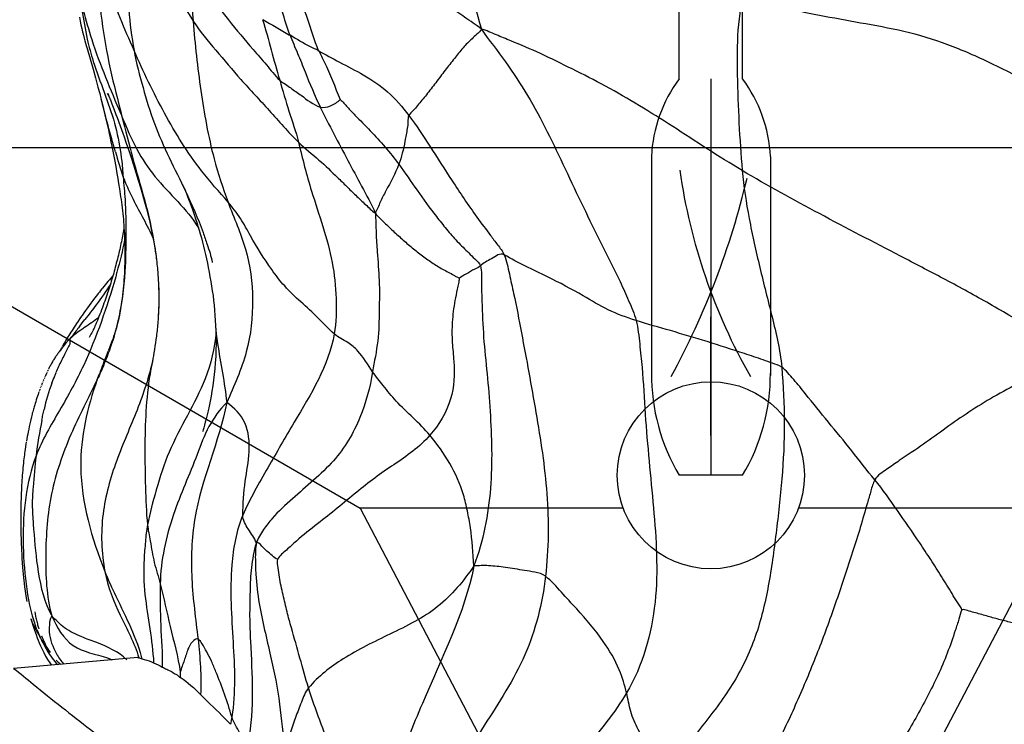
# Model space of a CAD drawing. Units: millimetres. Extents: x 1610 to 7586, y 770 to 4063.
# Drawn here: x 6162 to 6173, y 2769 to 2776 of the extents above; entities that cross this region are included whole.
import ezdxf

# ---------------------------------------------------------------- set-up
doc = ezdxf.new("R2010")
doc.units = ezdxf.units.MM
doc.styles.add('2F обычный', font='Montserrat-Light.ttf', dxfattribs={"width": 0.8})
doc.dimstyles.new('stroitelniy3', dxfattribs={"dimtxt": 80, "dimasz": 30, "dimexe": 5, "dimexo": 10, "dimgap": 20, "dimtad": 1, "dimtoh": 1, "dimdec": 0, "dimrnd": 5, "dimtxsty": '2F обычный', "dimblk": 'ARCHTICK', "dimcen": 0.09, "dimdle": 2, "dimadec": 0, "dimazin": 2, "dimtfac": 1, "dimtdec": 0, "dimtmove": 1, "dimatfit": 3, "dimfxl": 10, "dimtfill": 1, "dimtolj": 1, "dimtzin": 0, "dimarcsym": 1})

# ---------------------------------------------------------------- blocks, each defined once
blk = doc.blocks.new('A$C575A502B')
for p, q in [((0.854, 21.854), (7.25, 18.15)), ((7.25, 18.15), (11, 11)), ((14.75, 18.15), (11, 11))]:
    blk.add_line(p, q)
blk.add_lwpolyline([(1.5, 0), (20.5, 0, 0.414214), (22, 1.5), (22, 20.5, 0.414214), (20.5, 22), (1.5, 22, 0.414214), (0, 20.5), (0, 1.5, 0.414214)], format="xyb", close=True)
for points in [[(10.063, 18.15), (7.25, 18.15)], [(14.75, 18.15), (11.937, 18.15)]]:
    blk.add_lwpolyline(points)
blk.add_circle((11, 18.5), 1)
blk = doc.blocks.new('cvbcvb5454')
for p, q in [((21375.561, -1238.809), (21376.361, -1238.809)), ((21375.561, -1238.809), (21376.361, -1238.809)), ((21375.961, -1243.809), (21375.961, -1238.809)), ((21375.961, -1243.809), (21375.961, -1238.809)), ((21375.961, -1239.309), (21375.961, -1240.809)), ((21375.961, -1239.309), (21375.961, -1240.809)), ((21375.211, -1242.83), (21375.211, -1240.068)), ((21375.211, -1242.83), (21375.211, -1240.068)), ((21376.711, -1242.83), (21376.711, -1240.068)), ((21376.711, -1242.83), (21376.711, -1240.068)), ((21375.561, -1243.809), (21375.561, -1244.709)), ((21376.361, -1243.809), (21376.361, -1244.709)), ((21375.561, -1245.609), (21375.561, -1244.709)), ((21376.361, -1245.609), (21376.361, -1244.709)), ((21375.961, -1245.609), (21375.961, -1250.609)), ((21375.211, -1246.588), (21375.211, -1249.349)), ((21376.711, -1246.588), (21376.711, -1249.349)), ((21375.961, -1248.609), (21375.961, -1250.109)), ((21375.561, -1250.609), (21376.361, -1250.609))]:
    blk.add_line(p, q)
for centre, radius, start, end in [((21377.705, -1240.083), 2.494, 149.2779, 180.3396), ((21377.705, -1240.083), 2.494, 149.2779, 180.3396), ((21374.217, -1240.083), 2.494, 359.6604, 30.7221), ((21374.217, -1240.083), 2.494, 359.6604, 30.7221), ((21369.031, -1243.711), 7.399, 8.1931, 29.6145), ((21369.031, -1243.711), 7.399, 8.1931, 29.6145), ((21385.428, -1244.915), 10.199, 151.5431, 166.6431), ((21385.428, -1244.915), 10.199, 151.5431, 166.6431), ((21376.977, -1242.751), 1.767, 182.5487, 216.7799), ((21376.977, -1242.751), 1.767, 182.5487, 216.7799), ((21374.946, -1242.751), 1.767, 323.2201, 357.4513), ((21374.946, -1242.751), 1.767, 323.2201, 357.4513), ((21376.977, -1246.667), 1.767, 143.2201, 177.4513), ((21374.946, -1246.667), 1.767, 2.5487, 36.7799), ((21369.031, -1245.707), 7.399, 330.3855, 351.8069), ((21385.428, -1244.503), 10.199, 193.3569, 208.4569), ((21377.705, -1249.335), 2.494, 179.6604, 210.7221), ((21374.217, -1249.335), 2.494, 329.2779, 0.3396)]:
    blk.add_arc(centre, radius, start, end)
blk = doc.blocks.new('A$C311C276F')
at = {"extrusion": (0, 0, -1), "xscale": -0.847457627118534, "yscale": 0.8474576271172347, "zscale": -0.847457627118534, "rotation": 180}
blk.add_blockref('cvbcvb5454', (-18135.22, -918.338), dxfattribs=at)
at = {"linetype": 'ByBlock'}
blk.add_blockref('A$C575A502B', (8.998, 113), dxfattribs=at)
blk = doc.blocks.new('A$C0B28079F')
at = {"linetype": 'ByBlock'}
blk.add_blockref('A$C311C276F', (271.202, 61.038), dxfattribs=at)
blk = doc.blocks.new('A$C0B6C7639')
at = {"color": 7, "linetype": 'Continuous'}
for p, q in [((81.45, 311.98), (81.386, 311.758)), ((81.386, 311.758), (81.36, 311.666)), ((81.36, 311.666), (81.333, 311.568)), ((81.333, 311.568), (81.314, 311.497)), ((81.23, 311.499), (81.222, 311.48)), ((81.301, 311.449), (81.294, 311.42)), ((81.314, 311.497), (81.301, 311.449)), ((81.184, 311.387), (81.164, 311.336)), ((81.197, 311.419), (81.184, 311.387)), ((81.281, 311.366), (81.266, 311.304)), ((81.294, 311.42), (81.281, 311.366)), ((81.128, 311.241), (81.096, 311.152)), ((81.251, 311.24), (81.241, 311.197)), ((81.266, 311.304), (81.251, 311.24)), ((81.096, 311.152), (81.054, 311.035)), ((81.221, 311.111), (81.212, 311.067)), ((81.231, 311.154), (81.221, 311.111)), ((81.241, 311.197), (81.231, 311.154)), ((81.203, 311.024), (81.194, 310.98)), ((81.212, 311.067), (81.203, 311.024)), ((81.185, 310.935), (81.171, 310.866)), ((81.194, 310.98), (81.185, 310.935)), ((81.158, 310.793), (81.144, 310.719)), ((81.171, 310.866), (81.158, 310.793)), ((81.144, 310.719), (81.131, 310.642)), ((81.122, 310.59), (81.113, 310.536)), ((81.131, 310.642), (81.122, 310.59)), ((80.406, 310.475), (80.398, 310.454)), ((80.413, 310.491), (80.406, 310.475)), ((80.418, 310.503), (80.416, 310.498)), ((80.423, 310.513), (80.421, 310.508)), ((80.426, 310.52), (80.424, 310.517)), ((80.427, 310.523), (80.428, 310.524)), ((81.113, 310.536), (81.104, 310.48)), ((80.398, 310.454), (80.387, 310.429)), ((80.111, 309.696), (80.111, 309.693)), ((81.179, 309.546), (81.211, 309.508)), ((80.685, 309.434), (80.684, 309.413)), ((80.686, 309.453), (80.685, 309.434)), ((80.687, 309.477), (80.686, 309.453)), ((81.211, 309.508), (81.227, 309.489)), ((81.227, 309.489), (81.242, 309.471)), ((81.242, 309.471), (81.257, 309.453)), ((81.257, 309.453), (81.285, 309.418)), ((80.684, 309.391), (80.683, 309.368)), ((80.683, 309.368), (80.683, 309.344)), ((80.683, 309.344), (80.683, 309.319)), ((80.683, 309.319), (80.683, 309.293)), ((80.684, 309.413), (80.684, 309.391)), ((81.305, 309.393), (81.318, 309.376)), ((81.318, 309.376), (81.331, 309.36)), ((81.331, 309.36), (81.35, 309.335)), ((81.35, 309.335), (81.369, 309.31)), ((80.683, 309.293), (80.683, 309.267)), ((80.683, 309.267), (80.684, 309.24)), ((80.684, 309.24), (80.684, 309.213)), ((80.684, 309.213), (80.685, 309.186)), ((81.369, 309.31), (81.388, 309.285)), ((81.388, 309.285), (81.408, 309.259)), ((81.408, 309.259), (81.427, 309.233)), ((81.427, 309.233), (81.446, 309.207)), ((80.083, 309.126), (80.075, 308.964)), ((80.685, 309.186), (80.687, 309.159)), ((80.687, 309.159), (80.688, 309.132)), ((80.688, 309.132), (80.69, 309.104)), ((81.446, 309.207), (81.465, 309.18)), ((81.465, 309.18), (81.484, 309.154)), ((81.484, 309.154), (81.502, 309.127)), ((81.527, 309.092), (81.545, 309.066)), ((81.545, 309.066), (81.563, 309.039)), ((81.563, 309.039), (81.575, 309.021)), ((81.575, 309.021), (81.587, 309.002)), ((81.587, 309.002), (81.599, 308.984)), ((81.149, 308.952), (81.149, 308.952)), ((81.149, 308.951), (81.149, 308.951)), ((81.599, 308.984), (81.61, 308.966)), ((81.61, 308.966), (81.622, 308.949)), ((81.622, 308.949), (81.633, 308.931)), ((81.633, 308.931), (81.644, 308.913)), ((81.644, 308.913), (81.654, 308.896)), ((81.654, 308.896), (81.665, 308.879)), ((80.714, 308.869), (80.719, 308.832)), ((80.719, 308.832), (80.724, 308.797)), ((80.724, 308.797), (80.73, 308.762)), ((81.176, 308.873), (81.187, 308.842)), ((81.187, 308.842), (81.199, 308.811)), ((81.199, 308.811), (81.21, 308.781)), ((81.642, 308.867), (81.659, 308.85)), ((81.665, 308.879), (81.675, 308.862)), ((81.675, 308.862), (81.685, 308.845)), ((81.685, 308.845), (81.694, 308.829)), ((81.694, 308.829), (81.704, 308.813)), ((81.704, 308.813), (81.713, 308.797)), ((80.73, 308.762), (80.735, 308.728)), ((80.735, 308.728), (80.741, 308.695)), ((81.717, 308.789), (81.721, 308.781)), ((81.723, 308.772), (81.749, 308.737)), ((81.723, 308.772), (81.724, 308.771)), ((81.724, 308.771), (81.735, 308.756)), ((81.726, 308.773), (81.73, 308.765)), ((81.734, 308.758), (81.735, 308.756)), ((80.746, 308.664), (80.752, 308.635)), ((80.747, 308.659), (80.752, 308.633)), ((81.865, 308.546), (81.867, 308.541)), ((81.87, 308.536), (81.873, 308.53)), ((81.875, 308.524), (81.878, 308.518)), ((81.881, 308.512), (81.884, 308.506)), ((81.884, 308.506), (81.895, 308.481)), ((81.895, 308.481), (81.898, 308.475)), ((81.901, 308.469), (81.903, 308.462)), ((81.906, 308.456), (81.909, 308.449)), ((81.912, 308.443), (81.914, 308.436)), ((81.917, 308.429), (81.92, 308.422)), ((81.923, 308.415), (81.926, 308.408)), ((81.929, 308.401), (81.932, 308.393)), ((81.935, 308.386), (81.938, 308.378)), ((81.941, 308.371), (81.944, 308.363)), ((81.947, 308.355), (81.95, 308.347)), ((81.953, 308.339), (81.956, 308.331)), ((81.959, 308.323), (81.962, 308.314)), ((81.974, 308.28), (81.98, 308.262)), ((81.98, 308.262), (81.986, 308.244)), ((81.986, 308.244), (81.993, 308.224)), ((81.993, 308.224), (81.999, 308.204)), ((81.999, 308.204), (82.006, 308.183)), ((82.038, 308.069), (82.045, 308.041)), ((80.212, 307.89), (80.215, 307.883)), ((82.074, 307.91), (82.079, 307.883)), ((82.079, 307.883), (82.084, 307.856)), ((82.084, 307.856), (82.089, 307.831)), ((82.089, 307.831), (82.093, 307.808)), ((82.093, 307.808), (82.098, 307.781)), ((82.099, 307.772), (82.103, 307.75)), ((82.103, 307.75), (82.107, 307.724)), ((82.107, 307.724), (82.112, 307.692)), ((82.153, 306.703), (82.15, 306.618)), ((81.347, 305.628), (81.428, 305.659)), ((81.939, 305.705), (81.939, 305.704)), ((81.856, 305.542), (81.845, 305.524)), ((81.85, 305.532), (81.856, 305.542)), ((81.885, 305.585), (81.899, 305.605)), ((81.899, 305.605), (81.909, 305.619)), ((80.906, 305.468), (82.235, 305.352)), ((81.232, 305.465), (81.232, 305.465)), ((80.453, 305.313), (80.453, 305.259))]:
    blk.add_line(p, q, dxfattribs=at)
for points in [[(81.532, 312.313), (81.524, 312.273), (81.515, 312.233), (81.506, 312.195), (81.497, 312.157), (81.488, 312.122), (81.48, 312.089), (81.472, 312.06), (81.465, 312.035), (81.459, 312.012), (81.45, 311.98)], [(81.205, 311.44), (81.201, 311.431), (81.197, 311.419)], [(81.222, 311.48), (81.21, 311.454), (81.207, 311.446)], [(81.217, 311.47), (81.219, 311.476), (81.227, 311.493), (81.23, 311.499)], [(81.164, 311.336), (81.141, 311.275), (81.128, 311.241)], [(81.054, 311.035), (81.031, 310.966), (81.005, 310.891), (80.98, 310.814), (80.954, 310.735), (80.928, 310.654)], [(80.928, 310.654), (80.903, 310.573), (80.879, 310.495)], [(80.428, 310.525), (80.428, 310.524), (80.427, 310.523)], [(80.879, 310.495), (80.856, 310.418), (80.835, 310.342), (80.815, 310.267), (80.796, 310.194), (80.779, 310.122), (80.763, 310.05), (80.749, 309.979)], [(81.104, 310.48), (81.095, 310.424), (81.091, 310.395), (81.087, 310.366), (81.083, 310.337), (81.079, 310.307), (81.075, 310.277), (81.072, 310.246), (81.068, 310.216), (81.065, 310.185), (81.062, 310.154), (81.06, 310.124), (81.057, 310.093), (81.055, 310.062), (81.053, 310.03), (81.051, 309.998), (81.049, 309.965)], [(80.387, 310.429), (80.376, 310.398), (80.369, 310.38), (80.361, 310.36), (80.353, 310.338), (80.344, 310.314), (80.334, 310.287), (80.324, 310.259), (80.313, 310.228), (80.302, 310.194), (80.29, 310.158), (80.277, 310.12), (80.265, 310.08)], [(80.265, 310.08), (80.253, 310.039), (80.24, 309.997), (80.228, 309.954), (80.217, 309.911), (80.205, 309.867), (80.194, 309.822), (80.184, 309.777), (80.174, 309.731), (80.164, 309.684), (80.154, 309.637)], [(81.055, 310.069), (81.058, 310.054), (81.061, 310.034), (81.064, 310.014), (81.068, 309.995), (81.072, 309.975), (81.075, 309.955), (81.079, 309.935), (81.083, 309.914), (81.088, 309.894), (81.092, 309.873), (81.096, 309.853)], [(80.749, 309.979), (80.736, 309.911), (80.726, 309.846), (80.716, 309.784), (80.708, 309.72)], [(81.049, 309.965), (81.048, 309.932), (81.047, 309.898), (81.046, 309.864), (81.046, 309.829), (81.045, 309.794), (81.046, 309.758), (81.046, 309.721), (81.047, 309.684), (81.048, 309.648), (81.049, 309.612), (81.051, 309.576), (81.053, 309.541), (81.055, 309.508), (81.058, 309.475), (81.06, 309.442), (81.063, 309.409), (81.067, 309.376), (81.071, 309.342), (81.075, 309.308), (81.08, 309.272), (81.086, 309.238), (81.092, 309.204), (81.098, 309.17), (81.104, 309.138), (81.111, 309.106), (81.117, 309.077), (81.124, 309.049), (81.13, 309.023), (81.136, 308.998), (81.142, 308.979), (81.146, 308.964), (81.148, 308.955)], [(81.096, 309.853), (81.101, 309.832), (81.106, 309.811), (81.111, 309.79), (81.115, 309.769)], [(81.115, 309.769), (81.121, 309.748), (81.126, 309.726), (81.131, 309.705), (81.137, 309.684), (81.142, 309.663), (81.148, 309.641), (81.154, 309.62), (81.159, 309.599)], [(80.154, 309.637), (80.145, 309.588), (80.136, 309.54), (80.127, 309.49), (80.118, 309.44)], [(81.159, 309.599), (81.165, 309.577), (81.172, 309.556), (81.178, 309.535), (81.184, 309.513), (81.191, 309.492), (81.197, 309.471), (81.204, 309.45), (81.21, 309.429), (81.217, 309.408), (81.224, 309.387), (81.231, 309.366), (81.238, 309.344), (81.245, 309.323), (81.253, 309.301), (81.261, 309.279), (81.269, 309.256), (81.277, 309.233), (81.286, 309.21), (81.295, 309.186), (81.304, 309.162), (81.313, 309.138), (81.323, 309.113), (81.331, 309.092), (81.339, 309.073), (81.345, 309.057), (81.351, 309.043), (81.355, 309.033), (81.359, 309.025), (81.362, 309.018), (81.365, 309.012), (81.367, 309.007), (81.369, 309.002), (81.372, 308.996), (81.375, 308.989), (81.38, 308.98), (81.386, 308.969), (81.393, 308.955), (81.4, 308.941), (81.408, 308.926), (81.417, 308.911), (81.424, 308.898), (81.428, 308.891)], [(80.118, 309.44), (80.111, 309.39), (80.103, 309.339), (80.097, 309.287), (80.091, 309.235)], [(81.285, 309.418), (81.292, 309.41), (81.305, 309.393)], [(80.091, 309.235), (80.087, 309.181), (80.083, 309.126)], [(81.502, 309.127), (81.508, 309.118), (81.527, 309.092)], [(80.69, 309.104), (80.691, 309.082), (80.693, 309.062), (80.694, 309.041), (80.696, 309.021), (80.698, 309.001), (80.7, 308.981), (80.702, 308.962), (80.704, 308.943), (80.707, 308.924), (80.709, 308.905), (80.711, 308.887), (80.714, 308.869)], [(80.075, 308.964), (80.072, 308.894), (80.071, 308.825)], [(81.149, 308.95), (81.151, 308.947), (81.152, 308.941), (81.155, 308.934), (81.158, 308.924), (81.162, 308.913), (81.166, 308.901), (81.171, 308.887), (81.176, 308.873)], [(80.071, 308.825), (80.072, 308.756), (80.075, 308.688), (80.079, 308.621), (80.084, 308.557), (80.091, 308.495), (80.098, 308.434), (80.107, 308.375), (80.116, 308.317), (80.125, 308.262), (80.135, 308.208), (80.146, 308.156), (80.156, 308.108), (80.167, 308.064), (80.177, 308.022), (80.186, 307.985), (80.195, 307.953), (80.202, 307.925), (80.208, 307.904), (80.212, 307.89)], [(80.741, 308.695), (80.746, 308.664), (80.747, 308.659)], [(81.21, 308.781), (81.22, 308.754), (81.223, 308.746)], [(81.735, 308.756), (81.739, 308.752), (81.744, 308.744)], [(81.749, 308.737), (81.755, 308.73), (81.76, 308.722), (81.766, 308.714), (81.771, 308.706), (81.777, 308.698), (81.782, 308.69), (81.788, 308.682), (81.793, 308.673), (81.799, 308.665), (81.804, 308.656), (81.81, 308.648), (81.815, 308.639), (81.82, 308.63), (81.825, 308.621), (81.83, 308.612), (81.835, 308.603), (81.84, 308.594), (81.845, 308.585)], [(81.845, 308.585), (81.85, 308.576), (81.854, 308.568), (81.858, 308.56), (81.862, 308.552)], [(81.965, 308.306), (81.968, 308.297), (81.974, 308.28)], [(82.006, 308.183), (82.009, 308.172), (82.013, 308.16), (82.016, 308.148), (82.02, 308.136), (82.024, 308.123), (82.027, 308.11), (82.031, 308.096), (82.035, 308.083), (82.038, 308.069)], [(82.045, 308.041), (82.049, 308.026), (82.052, 308.012), (82.056, 307.997), (82.059, 307.983), (82.062, 307.968)], [(82.062, 307.968), (82.065, 307.953), (82.068, 307.939), (82.074, 307.91)], [(82.112, 307.692), (82.114, 307.674), (82.117, 307.655), (82.12, 307.635), (82.122, 307.614), (82.125, 307.592), (82.128, 307.57), (82.13, 307.546), (82.133, 307.522), (82.135, 307.497), (82.138, 307.471), (82.14, 307.445), (82.142, 307.419), (82.144, 307.393), (82.146, 307.366), (82.148, 307.339), (82.149, 307.312), (82.151, 307.285), (82.152, 307.257), (82.153, 307.227), (82.154, 307.197), (82.155, 307.166), (82.156, 307.133), (82.157, 307.098), (82.157, 307.062), (82.158, 307.024), (82.158, 306.985), (82.158, 306.944), (82.157, 306.902), (82.156, 306.86), (82.156, 306.819), (82.153, 306.703)], [(82.15, 306.618), (82.148, 306.574), (82.146, 306.527), (82.143, 306.48), (82.14, 306.435), (82.137, 306.396), (82.134, 306.36), (82.13, 306.326), (82.126, 306.294), (82.123, 306.263), (82.118, 306.225), (82.111, 306.179), (82.103, 306.127), (82.092, 306.069)], [(82.009, 305.957), (82.005, 305.935), (82, 305.909)], [(82.048, 305.88), (82.028, 305.816), (82.011, 305.761), (81.995, 305.714), (81.982, 305.68), (81.972, 305.655), (81.961, 305.627), (81.947, 305.594), (81.931, 305.558), (81.913, 305.522)], [(82, 305.909), (81.997, 305.895), (81.994, 305.881), (81.991, 305.867), (81.987, 305.854), (81.984, 305.842), (81.981, 305.829), (81.978, 305.818), (81.975, 305.807), (81.972, 305.797), (81.969, 305.788), (81.967, 305.78), (81.966, 305.776)], [(81.911, 305.639), (81.906, 305.628), (81.898, 305.612), (81.888, 305.591), (81.875, 305.567), (81.859, 305.54)], [(81.936, 305.696), (81.927, 305.676), (81.924, 305.668), (81.92, 305.659), (81.911, 305.639)], [(81.938, 305.7), (81.935, 305.694), (81.931, 305.685)], [(81.232, 305.465), (81.207, 305.456), (81.184, 305.446), (81.181, 305.444)], [(81.779, 305.441), (81.769, 305.431), (81.758, 305.421), (81.745, 305.409), (81.731, 305.396), (81.731, 305.396)], [(81.913, 305.522), (81.893, 305.484), (81.871, 305.447), (81.849, 305.414), (81.829, 305.387)]]:
    blk.add_lwpolyline(points, dxfattribs=at)
for centre, radius, start, end in [((64.084, 315.788), 17.756, 343.9367, 345.8216), ((84.123, 310.429), 3.063, 171.9769, 173.117), ((85.47, 309.097), 4.804, 164.6883, 170.7324), ((84.62, 309.238), 3.942, 170.7686, 172.9828), ((84.154, 309.297), 3.472, 173.0029, 174.5027), ((83.991, 309.313), 3.308, 174.5084, 177.1562), ((87.427, 311.304), 6.526, 195.2409, 195.678), ((83.925, 309.316), 3.242, 177.223, 181.5095), ((83.938, 309.317), 3.255, 181.5122, 183.5098), ((50.683, 285.012), 39.082, 37.8791, 38.017), ((81.841, 309.1), 1.776, 184.9357, 201.5014), ((73.21, 305.472), 8.656, 21.921, 22.2053), ((84.487, 309.922), 3.478, 203.7252, 205.2009), ((73.868, 305.715), 7.954, 20.0475, 20.576), ((79.031, 307.392), 2.971, 21.4785, 22.2128), ((77.021, 306.603), 5.13, 20.5324, 21.4509), ((78.592, 307.405), 3.394, 11.2174, 12.1696), ((76.191, 306.927), 5.843, 10.6591, 11.2321), ((81.669, 305.993), 0.396, 341.4685, 343.9664), ((79.993, 306.551), 2.142, 338.5617, 339.628), ((80.926, 306.249), 1.168, 331.5871, 332.4777), ((82.393, 305.066), 1.578, 164.8316, 165.6954), ((84.219, 305.539), 4.373, 189.2759, 190.3125)]:
    blk.add_arc(centre, radius, start, end, dxfattribs=at)
for points, knots in [([(76.136, 317.796), (75.38, 316.775), (73.708, 314.799), (70.796, 312.122), (68.026, 310.154), (65.614, 308.726), (64.352, 308.04), (63.725, 307.68)], [0, 0, 0, 0, 0.235935, 0.479426, 0.733111, 0.86558, 1, 1, 1, 1]), ([(77.371, 314.424), (77.368, 314.047), (77.389, 313.303), (77.35, 312.539), (77.235, 312.187)], [0, 0, 0, 0, 0.504766, 1, 1, 1, 1]), ([(80.735, 313.724), (80.727, 313.595), (80.749, 313.333), (80.641, 312.824), (80.449, 312.486), (80.315, 312.273)], [0, 0, 0, 0, 0.252524, 0.509346, 1, 1, 1, 1]), ([(80.834, 313.641), (80.916, 313.377), (81.049, 312.819), (80.999, 312.245), (80.947, 311.959)], [0, 0, 0, 0, 0.487459, 1, 1, 1, 1]), ([(77.235, 312.187), (77.292, 312.233), (77.411, 312.309), (77.631, 312.467), (77.969, 312.715), (78.358, 312.942), (78.721, 313.13), (79.035, 313.298), (79.272, 313.402), (79.42, 313.481)], [0, 0, 0, 0, 0.085849, 0.166108, 0.319768, 0.580101, 0.695903, 0.802235, 1, 1, 1, 1]), ([(79.395, 313.372), (79.36, 313.191), (79.28, 312.829), (79.116, 312.365), (79.022, 312.071), (78.978, 311.957)], [0, 0, 0, 0, 0.374038, 0.750762, 1, 1, 1, 1]), ([(80.947, 311.959), (80.997, 312.075), (81.103, 312.301), (81.245, 312.756), (81.296, 313.106), (81.297, 313.333)], [0, 0, 0, 0, 0.266115, 0.523249, 1, 1, 1, 1]), ([(81.297, 313.333), (81.338, 312.985), (81.335, 312.275), (81.165, 311.592), (81.077, 311.253)], [0, 0, 0, 0, 0.500222, 1, 1, 1, 1]), ([(79.283, 312.124), (79.313, 312.208), (79.376, 312.423), (79.461, 312.695), (79.562, 312.927), (79.605, 313.039), (79.633, 313.09)], [0, 0, 0, 0, 0.259727, 0.651879, 0.829194, 1, 1, 1, 1]), ([(80.358, 312.891), (80.239, 312.676), (80.008, 312.367), (79.719, 312.016), (79.532, 311.805), (79.441, 311.693), (79.391, 311.641)], [0, 0, 0, 0, 0.466235, 0.726079, 0.863021, 1, 1, 1, 1]), ([(74.408, 312.644), (74.35, 312.587), (74.205, 312.516), (73.931, 312.393), (73.563, 312.325), (73.119, 312.244), (72.654, 312.161), (72.186, 312.008), (71.562, 311.724), (71.098, 311.466), (70.756, 311.373)], [0, 0, 0, 0, 0.062719, 0.120615, 0.232664, 0.348405, 0.470608, 0.59566, 0.726861, 1, 1, 1, 1]), ([(74.408, 312.644), (74.505, 312.342), (74.507, 311.667), (74.476, 311.015), (74.447, 310.675)], [0, 0, 0, 0, 0.481762, 1, 1, 1, 1]), ([(81.518, 312.49), (81.509, 312.457), (81.474, 312.318), (81.432, 312.182), (81.4, 312.077)], [0, 0, 0, 0, 0.235865, 1, 1, 1, 1]), ([(81.518, 312.49), (81.515, 312.458), (81.491, 312.32), (81.469, 312.183), (81.447, 312.079)], [0, 0, 0, 0, 0.230524, 1, 1, 1, 1]), ([(80.315, 312.273), (80.245, 312.161), (80.068, 311.958), (79.802, 311.636), (79.497, 311.318), (79.301, 311.086), (79.191, 310.979)], [0, 0, 0, 0, 0.229988, 0.468941, 0.731166, 1, 1, 1, 1]), ([(80.315, 312.273), (80.297, 312.025), (80.242, 311.531), (80.127, 310.88), (79.999, 310.489), (79.943, 310.337)], [0, 0, 0, 0, 0.377295, 0.753569, 1, 1, 1, 1]), ([(74.447, 310.675), (74.699, 310.825), (75.176, 311.143), (75.777, 311.514), (76.257, 311.758), (76.592, 311.923), (76.865, 312.04), (77.076, 312.124), (77.18, 312.172), (77.235, 312.187)], [0, 0, 0, 0, 0.27668, 0.54034, 0.666359, 0.784747, 0.893195, 0.946096, 1, 1, 1, 1]), ([(77.235, 312.187), (77.152, 312.068), (76.974, 311.841), (76.653, 311.354), (76.337, 310.689), (76.022, 310.02), (75.78, 309.557), (75.661, 309.283), (75.6, 309.145), (75.581, 309.072)], [0, 0, 0, 0, 0.123335, 0.244622, 0.493575, 0.746176, 0.872761, 0.936142, 1, 1, 1, 1]), ([(77.235, 312.187), (77.245, 312.164), (77.285, 312.133), (77.351, 312.069), (77.436, 311.987), (77.527, 311.87), (77.624, 311.745), (77.722, 311.615), (77.819, 311.488), (77.901, 311.389), (77.963, 311.315), (77.998, 311.283), (78.01, 311.263)], [0, 0, 0, 0, 0.062105, 0.11872, 0.231703, 0.353209, 0.486853, 0.625462, 0.758821, 0.884045, 0.942976, 1, 1, 1, 1]), ([(79.278, 312.126), (79.258, 312.057), (79.196, 311.929), (79.098, 311.668), (79.016, 311.477), (78.956, 311.354)], [0, 0, 0, 0, 0.25613, 0.509139, 1, 1, 1, 1]), ([(78.978, 311.957), (79.006, 311.971), (79.112, 312.019), (79.211, 312.08), (79.283, 312.124)], [0, 0, 0, 0, 0.270399, 1, 1, 1, 1]), ([(81.4, 312.077), (81.358, 311.94), (81.253, 311.675), (81.147, 311.411), (81.089, 311.282)], [0, 0, 0, 0, 0.504595, 1, 1, 1, 1]), ([(81.447, 312.079), (81.43, 311.999), (81.346, 311.695), (81.219, 311.406), (81.156, 311.182)], [0, 0, 0, 0, 0.259504, 1, 1, 1, 1]), ([(78.978, 311.957), (78.902, 311.917), (78.744, 311.826), (78.486, 311.699), (78.221, 311.522), (78.079, 311.353), (78.01, 311.263)], [0, 0, 0, 0, 0.214172, 0.45405, 0.7177, 1, 1, 1, 1]), ([(78.973, 311.958), (78.954, 311.917), (78.868, 311.747), (78.798, 311.57), (78.746, 311.434)], [0, 0, 0, 0, 0.23757, 1, 1, 1, 1]), ([(80.225, 310.671), (80.376, 310.864), (80.635, 311.287), (80.849, 311.731), (80.947, 311.959)], [0, 0, 0, 0, 0.497412, 1, 1, 1, 1]), ([(80.947, 311.959), (80.923, 311.825), (80.855, 311.563), (80.7, 311.049), (80.512, 310.694), (80.397, 310.454)], [0, 0, 0, 0, 0.254267, 0.503934, 1, 1, 1, 1]), ([(79.391, 311.641), (79.373, 311.623), (79.33, 311.6), (79.256, 311.544), (79.133, 311.462), (79.033, 311.379), (78.957, 311.353)], [0, 0, 0, 0, 0.142344, 0.275635, 0.537844, 1, 1, 1, 1]), ([(79.391, 311.641), (79.358, 311.53), (79.296, 311.308), (79.217, 311.091), (79.191, 310.979)], [0, 0, 0, 0, 0.49963, 1, 1, 1, 1]), ([(78.744, 311.435), (78.716, 311.409), (78.667, 311.349), (78.559, 311.239), (78.365, 311.047), (78.211, 310.868), (78.118, 310.742)], [0, 0, 0, 0, 0.121849, 0.246874, 0.49599, 1, 1, 1, 1]), ([(78.957, 311.353), (78.922, 311.342), (78.84, 311.366), (78.772, 311.404), (78.744, 311.435)], [0, 0, 0, 0, 0.465955, 1, 1, 1, 1]), ([(78.957, 311.353), (78.864, 311.161), (78.713, 310.881), (78.515, 310.505), (78.412, 310.321), (78.37, 310.222)], [0, 0, 0, 0, 0.503266, 0.748167, 1, 1, 1, 1]), ([(78.01, 311.263), (77.93, 311.158), (77.778, 310.924), (77.587, 310.623), (77.419, 310.371), (77.284, 310.174), (77.16, 310.013), (77.064, 309.88), (77.008, 309.814), (76.992, 309.775)], [0, 0, 0, 0, 0.22023, 0.463039, 0.592197, 0.724745, 0.860031, 0.928966, 1, 1, 1, 1]), ([(78.01, 311.263), (78.022, 311.243), (78.017, 311.193), (78.031, 311.103), (78.05, 310.991), (78.079, 310.863), (78.102, 310.78), (78.118, 310.742)], [0, 0, 0, 0, 0.130421, 0.261326, 0.51815, 0.765804, 1, 1, 1, 1]), ([(81.077, 311.253), (81.028, 311.134), (80.933, 310.908), (80.664, 310.501), (80.383, 310.267), (80.259, 310.061)], [0, 0, 0, 0, 0.26472, 0.50481, 1, 1, 1, 1]), ([(81.089, 311.282), (81.087, 311.278), (81.083, 311.268), (81.079, 311.258), (81.077, 311.253)], [0, 0, 0, 0, 0.478269, 1, 1, 1, 1]), ([(79.191, 310.979), (79.12, 310.911), (78.973, 310.795), (78.805, 310.633), (78.676, 310.506), (78.576, 310.409), (78.492, 310.327), (78.423, 310.266), (78.39, 310.231), (78.37, 310.222)], [0, 0, 0, 0, 0.261452, 0.504208, 0.625391, 0.748903, 0.877363, 0.94027, 1, 1, 1, 1]), ([(79.191, 310.979), (79.148, 310.803), (79.037, 310.372), (78.833, 309.83), (78.779, 309.311), (78.787, 309.053), (78.808, 308.928)], [0, 0, 0, 0, 0.257682, 0.635009, 0.819265, 1, 1, 1, 1]), ([(78.118, 310.742), (78.05, 310.65), (77.922, 310.461), (77.753, 310.228), (77.608, 310.047), (77.495, 309.915), (77.388, 309.813), (77.306, 309.73), (77.254, 309.687), (77.246, 309.657)], [0, 0, 0, 0, 0.243711, 0.492629, 0.617684, 0.742418, 0.867036, 0.931751, 1, 1, 1, 1]), ([(78.118, 310.742), (78.156, 310.643), (78.227, 310.51), (78.319, 310.341), (78.347, 310.257), (78.37, 310.222)], [0, 0, 0, 0, 0.547738, 0.782734, 1, 1, 1, 1]), ([(70.837, 308.701), (70.921, 308.76), (71.101, 308.847), (71.435, 309.032), (71.826, 309.267), (72.293, 309.52), (72.892, 309.831), (73.613, 310.206), (74.176, 310.514), (74.447, 310.675)], [0, 0, 0, 0, 0.074985, 0.145097, 0.278516, 0.407416, 0.532399, 0.770293, 1, 1, 1, 1]), ([(74.447, 310.675), (74.432, 310.503), (74.377, 310.156), (74.261, 309.636), (74.127, 309.111), (74.041, 308.756), (74.025, 308.573)], [0, 0, 0, 0, 0.241682, 0.49095, 0.744334, 1, 1, 1, 1]), ([(81.064, 310.604), (81.056, 310.583), (81.022, 310.504), (80.986, 310.426), (80.958, 310.369)], [0, 0, 0, 0, 0.261972, 1, 1, 1, 1]), ([(81.064, 310.604), (81.057, 310.525), (81.036, 310.32), (81.035, 309.984), (81.037, 309.727), (81.046, 309.596)], [0, 0, 0, 0, 0.236509, 0.610829, 1, 1, 1, 1]), ([(78.808, 308.928), (78.867, 308.983), (78.98, 309.103), (79.163, 309.267), (79.338, 309.432), (79.519, 309.669), (79.671, 309.914), (79.806, 310.167), (79.895, 310.281), (79.943, 310.337)], [0, 0, 0, 0, 0.132566, 0.271489, 0.404858, 0.527949, 0.762376, 0.879045, 1, 1, 1, 1]), ([(79.943, 310.337), (79.881, 310.169), (79.729, 309.84), (79.659, 309.29), (79.72, 308.722), (79.88, 308.372), (79.957, 308.194)], [0, 0, 0, 0, 0.24083, 0.486, 0.7381, 1, 1, 1, 1]), ([(78.37, 310.222), (78.34, 310.178), (78.262, 310.109), (78.153, 310.005), (78.045, 309.908), (77.935, 309.816), (77.824, 309.731), (77.709, 309.654), (77.61, 309.599), (77.538, 309.562), (77.501, 309.539), (77.478, 309.53), (77.473, 309.521)], [0, 0, 0, 0, 0.140171, 0.268704, 0.396382, 0.521273, 0.643533, 0.763724, 0.881229, 0.941722, 0.973321, 1, 1, 1, 1]), ([(78.37, 310.222), (78.363, 310.151), (78.362, 310.012), (78.347, 309.771), (78.322, 309.495), (78.327, 309.178), (78.332, 308.85), (78.38, 308.634), (78.397, 308.524)], [0, 0, 0, 0, 0.125975, 0.244459, 0.425114, 0.612574, 0.804045, 1, 1, 1, 1]), ([(75.581, 309.072), (75.682, 309.104), (75.88, 309.174), (76.181, 309.36), (76.551, 309.557), (76.844, 309.684), (76.992, 309.775)], [0, 0, 0, 0, 0.201461, 0.396491, 0.670093, 1, 1, 1, 1]), ([(76.992, 309.775), (76.965, 309.709), (76.937, 309.568), (76.873, 309.291), (76.779, 308.797), (76.648, 308.086), (76.511, 307.221), (76.516, 306.63), (76.55, 306.338)], [0, 0, 0, 0, 0.061163, 0.122745, 0.245724, 0.494411, 0.746442, 1, 1, 1, 1]), ([(76.992, 309.775), (77.032, 309.799), (77.131, 309.72), (77.212, 309.69), (77.246, 309.657)], [0, 0, 0, 0, 0.500399, 1, 1, 1, 1]), ([(77.246, 309.657), (77.229, 309.596), (77.236, 309.467), (77.226, 309.213), (77.216, 308.89), (77.171, 308.499), (77.129, 307.962), (77.107, 307.27), (77.216, 306.715), (77.314, 306.449)], [0, 0, 0, 0, 0.058271, 0.117459, 0.236799, 0.358484, 0.482888, 0.736948, 1, 1, 1, 1]), ([(77.246, 309.657), (77.262, 309.64), (77.317, 309.618), (77.39, 309.569), (77.45, 309.541), (77.473, 309.521)], [0, 0, 0, 0, 0.264075, 0.648225, 1, 1, 1, 1]), ([(81.046, 309.596), (81.059, 309.418), (81.1, 309.048), (81.227, 308.697), (81.304, 308.523)], [0, 0, 0, 0, 0.484707, 1, 1, 1, 1]), ([(77.473, 309.521), (77.471, 309.503), (77.483, 309.465), (77.498, 309.387), (77.518, 309.287), (77.536, 309.17), (77.551, 309.021), (77.55, 308.842), (77.519, 308.57), (77.532, 308.21), (77.688, 307.958), (77.785, 307.845)], [0, 0, 0, 0, 0.030589, 0.066544, 0.136911, 0.205045, 0.270741, 0.395054, 0.512249, 0.743711, 1, 1, 1, 1]), ([(74.025, 308.573), (74.056, 308.592), (74.124, 308.615), (74.256, 308.663), (74.488, 308.74), (74.818, 308.846), (75.205, 308.962), (75.46, 309.033), (75.581, 309.072)], [0, 0, 0, 0, 0.065928, 0.130104, 0.258087, 0.515067, 0.765844, 1, 1, 1, 1]), ([(75.581, 309.072), (75.561, 308.99), (75.543, 308.821), (75.507, 308.488), (75.48, 307.902), (75.388, 307.07), (75.321, 306.059), (75.51, 305.382), (75.683, 305.09)], [0, 0, 0, 0, 0.062847, 0.125221, 0.249487, 0.497971, 0.747777, 1, 1, 1, 1]), ([(80.078, 309.023), (80.074, 308.958), (80.037, 308.68), (79.979, 308.407), (79.957, 308.194)], [0, 0, 0, 0, 0.234632, 1, 1, 1, 1]), ([(81.531, 309.008), (81.557, 308.974), (81.593, 308.926), (81.631, 308.88), (81.642, 308.867)], [0, 0, 0, 0, 0.721071, 1, 1, 1, 1]), ([(78.397, 308.524), (78.448, 308.599), (78.518, 308.72), (78.667, 308.85), (78.766, 308.889), (78.808, 308.928)], [0, 0, 0, 0, 0.465519, 0.706937, 1, 1, 1, 1]), ([(78.808, 308.928), (78.867, 308.588), (79.162, 308.12), (79.518, 307.495), (79.71, 307.166), (79.785, 306.99)], [0, 0, 0, 0, 0.47741, 0.735293, 1, 1, 1, 1]), ([(81.477, 308.996), (81.49, 308.987), (81.548, 308.948), (81.604, 308.906), (81.642, 308.867)], [0, 0, 0, 0, 0.230115, 1, 1, 1, 1]), ([(81.642, 308.867), (81.637, 308.871), (81.626, 308.827), (81.655, 308.788), (81.676, 308.735), (81.691, 308.707)], [0, 0, 0, 0, 0.103299, 0.444441, 1, 1, 1, 1]), ([(81.642, 308.867), (81.651, 308.859), (81.679, 308.829), (81.704, 308.797), (81.722, 308.774)], [0, 0, 0, 0, 0.295812, 1, 1, 1, 1]), ([(70.837, 308.701), (70.887, 308.665), (71.002, 308.622), (71.215, 308.526), (71.473, 308.416), (71.758, 308.259), (72.022, 308.097), (72.269, 307.924), (72.512, 307.744), (72.729, 307.603), (72.901, 307.479), (73.001, 307.418), (73.029, 307.368)], [0, 0, 0, 0, 0.071988, 0.140435, 0.273269, 0.398786, 0.518669, 0.633902, 0.749573, 0.870719, 0.933743, 1, 1, 1, 1]), ([(80.747, 308.659), (80.785, 308.473), (80.909, 308.107), (81.147, 307.578), (81.311, 307), (81.298, 306.59), (81.259, 306.388)], [0, 0, 0, 0, 0.241791, 0.488534, 0.739161, 1, 1, 1, 1]), ([(81.486, 308.595), (81.562, 308.429), (81.742, 308.111), (81.93, 307.796), (81.995, 307.625)], [0, 0, 0, 0, 0.500458, 1, 1, 1, 1]), ([(73.029, 307.368), (73.114, 307.47), (73.273, 307.681), (73.526, 307.984), (73.731, 308.238), (73.873, 308.416), (73.959, 308.509), (74, 308.558), (74.025, 308.573)], [0, 0, 0, 0, 0.254664, 0.506593, 0.7555, 0.881222, 0.942719, 1, 1, 1, 1]), ([(74.025, 308.573), (74.009, 308.375), (73.987, 307.977), (74.016, 307.384), (74.083, 306.804), (74.158, 306.238), (74.289, 305.685), (74.538, 305.167), (74.891, 304.715), (75.13, 304.414), (75.237, 304.256)], [0, 0, 0, 0, 0.128986, 0.258219, 0.384489, 0.507314, 0.628563, 0.751148, 0.876033, 1, 1, 1, 1]), ([(77.785, 307.845), (77.894, 307.977), (78.087, 308.13), (78.278, 308.369), (78.362, 308.473), (78.397, 308.524)], [0, 0, 0, 0, 0.561228, 0.795587, 1, 1, 1, 1]), ([(78.397, 308.524), (78.424, 308.358), (78.515, 308.017), (78.747, 307.621), (79.03, 307.364), (79.254, 307.166), (79.444, 306.998), (79.566, 306.835), (79.624, 306.746), (79.64, 306.694)], [0, 0, 0, 0, 0.223845, 0.463925, 0.594949, 0.729349, 0.86163, 0.92829, 1, 1, 1, 1]), ([(80.777, 308.502), (80.821, 308.238), (80.836, 307.832), (80.827, 307.294), (80.818, 307.022), (80.804, 306.888)], [0, 0, 0, 0, 0.496659, 0.749339, 1, 1, 1, 1]), ([(80.189, 308.449), (80.295, 308.179), (80.539, 307.813), (80.709, 307.276), (80.779, 307.014), (80.804, 306.888)], [0, 0, 0, 0, 0.517629, 0.770277, 1, 1, 1, 1]), ([(81.341, 308.442), (81.449, 308.143), (81.606, 307.438), (81.401, 306.743), (81.259, 306.388)], [0, 0, 0, 0, 0.45384, 1, 1, 1, 1]), ([(81.341, 308.442), (81.434, 308.244), (81.64, 307.857), (81.857, 307.226), (81.905, 306.567), (81.884, 306.123), (81.827, 305.914)], [0, 0, 0, 0, 0.248714, 0.500902, 0.752322, 1, 1, 1, 1]), ([(79.785, 306.99), (79.784, 307.112), (79.768, 307.34), (79.703, 307.664), (79.729, 307.984), (79.876, 308.141), (79.957, 308.194)], [0, 0, 0, 0, 0.284715, 0.532081, 0.774026, 1, 1, 1, 1]), ([(79.957, 308.194), (80.039, 307.774), (80.321, 307.177), (80.347, 306.307), (80.29, 305.88), (80.264, 305.665)], [0, 0, 0, 0, 0.498032, 0.748722, 1, 1, 1, 1]), ([(79.957, 308.194), (80.033, 308.119), (80.161, 307.943), (80.235, 307.741), (80.273, 307.64)], [0, 0, 0, 0, 0.497532, 1, 1, 1, 1]), ([(77.314, 306.449), (77.329, 306.585), (77.333, 306.783), (77.384, 307.034), (77.462, 307.389), (77.63, 307.657), (77.785, 307.845)], [0, 0, 0, 0, 0.272578, 0.394558, 0.511986, 1, 1, 1, 1]), ([(77.785, 307.845), (77.893, 307.719), (78.102, 307.576), (78.376, 307.392), (78.643, 307.174), (78.919, 306.947), (79.179, 306.75), (79.315, 306.619), (79.389, 306.559), (79.411, 306.521)], [0, 0, 0, 0, 0.236815, 0.355748, 0.472823, 0.728427, 0.867651, 0.936422, 1, 1, 1, 1]), ([(80.273, 307.64), (80.354, 307.425), (80.557, 306.988), (80.663, 306.507), (80.667, 306.256)], [0, 0, 0, 0, 0.478778, 1, 1, 1, 1]), ([(81.995, 307.625), (82.007, 307.514), (82.025, 307.34), (82.04, 307.096), (82.02, 306.814), (81.989, 306.432), (81.924, 306.118), (81.856, 305.969)], [0, 0, 0, 0, 0.200304, 0.312961, 0.435937, 0.706627, 1, 1, 1, 1]), ([(81.995, 307.625), (82.103, 307.339), (82.153, 306.867), (82.11, 306.257), (82.054, 305.95), (82, 305.806)], [0, 0, 0, 0, 0.498489, 0.74884, 1, 1, 1, 1]), ([(72.099, 305.979), (72.108, 306.01), (72.154, 306.064), (72.221, 306.184), (72.315, 306.336), (72.431, 306.515), (72.587, 306.753), (72.786, 307.037), (72.943, 307.264), (73.029, 307.368)], [0, 0, 0, 0, 0.058163, 0.121572, 0.248636, 0.377318, 0.505539, 0.757624, 1, 1, 1, 1]), ([(73.029, 307.368), (73.05, 307.332), (73.072, 307.247), (73.122, 307.078), (73.184, 306.859), (73.266, 306.597), (73.381, 306.248), (73.529, 305.816), (73.727, 305.304), (73.947, 304.801), (74.269, 304.144), (74.494, 303.637), (74.595, 303.284)], [0, 0, 0, 0, 0.028393, 0.059231, 0.121542, 0.184369, 0.247319, 0.372656, 0.497691, 0.622825, 0.7485, 1, 1, 1, 1]), ([(79.64, 306.694), (79.662, 306.747), (79.723, 306.836), (79.785, 306.937), (79.785, 306.99)], [0, 0, 0, 0, 0.522675, 1, 1, 1, 1]), ([(79.785, 306.99), (79.856, 306.823), (79.936, 306.363), (79.888, 305.644), (79.86, 305.097), (79.903, 304.834)], [0, 0, 0, 0, 0.250913, 0.631638, 1, 1, 1, 1]), ([(80.804, 306.888), (80.798, 306.83), (80.769, 306.696), (80.738, 306.482), (80.686, 306.333), (80.667, 306.256)], [0, 0, 0, 0, 0.270615, 0.631726, 1, 1, 1, 1]), ([(80.804, 306.888), (80.816, 306.828), (80.826, 306.705), (80.849, 306.458), (80.84, 306.144), (80.775, 305.779), (80.746, 305.535), (80.738, 305.414)], [0, 0, 0, 0, 0.122755, 0.249411, 0.503669, 0.754074, 1, 1, 1, 1]), ([(79.64, 306.694), (79.651, 306.637), (79.652, 306.524), (79.647, 306.308), (79.603, 305.958), (79.487, 305.501), (79.383, 304.985), (79.359, 304.651), (79.333, 304.494)], [0, 0, 0, 0, 0.077881, 0.150546, 0.291849, 0.550689, 0.785196, 1, 1, 1, 1]), ([(79.411, 306.521), (79.435, 306.522), (79.473, 306.56), (79.53, 306.609), (79.575, 306.649), (79.624, 306.709), (79.64, 306.694)], [0, 0, 0, 0, 0.250697, 0.503452, 0.769052, 1, 1, 1, 1]), ([(79.64, 306.694), (79.657, 306.651), (79.673, 306.563), (79.703, 306.391), (79.707, 306.173), (79.715, 305.909), (79.693, 305.377), (79.662, 304.925), (79.724, 304.575)], [0, 0, 0, 0, 0.064646, 0.125341, 0.246973, 0.37143, 0.497339, 1, 1, 1, 1]), ([(79.082, 305.144), (79.115, 305.249), (79.174, 305.464), (79.252, 305.736), (79.314, 305.961), (79.355, 306.142), (79.393, 306.298), (79.404, 306.425), (79.418, 306.49), (79.411, 306.521)], [0, 0, 0, 0, 0.233279, 0.471455, 0.596871, 0.727479, 0.864661, 0.934212, 1, 1, 1, 1]), ([(76.55, 306.338), (76.582, 306.363), (76.661, 306.382), (76.805, 306.404), (76.969, 306.435), (77.124, 306.449), (77.236, 306.456), (77.289, 306.445), (77.314, 306.449)], [0, 0, 0, 0, 0.156908, 0.300179, 0.566323, 0.798424, 0.901882, 1, 1, 1, 1]), ([(77.314, 306.449), (77.416, 305.936), (77.781, 305.227), (78.155, 304.252), (78.277, 303.744), (78.332, 303.49)], [0, 0, 0, 0, 0.501336, 0.750852, 1, 1, 1, 1]), ([(77.314, 306.449), (77.425, 306.289), (77.677, 305.977), (78.207, 305.722), (78.696, 305.486), (78.979, 305.268), (79.082, 305.144)], [0, 0, 0, 0, 0.262874, 0.527573, 0.782167, 1, 1, 1, 1]), ([(81.259, 306.388), (81.229, 306.313), (81.095, 306.012), (80.935, 305.719), (80.87, 305.479)], [0, 0, 0, 0, 0.245335, 1, 1, 1, 1]), ([(81.259, 306.388), (81.228, 306.226), (81.105, 305.916), (80.942, 305.626), (80.897, 305.467)], [0, 0, 0, 0, 0.500762, 1, 1, 1, 1]), ([(75.683, 305.09), (75.704, 305.173), (75.761, 305.369), (75.942, 305.676), (76.169, 305.939), (76.38, 306.166), (76.486, 306.289), (76.55, 306.338)], [0, 0, 0, 0, 0.168231, 0.395518, 0.685951, 0.844204, 1, 1, 1, 1]), ([(76.55, 306.338), (76.583, 306.05), (76.726, 305.474), (77.209, 304.744), (77.663, 304.01), (77.924, 303.497), (78.027, 303.232)], [0, 0, 0, 0, 0.251196, 0.502891, 0.75369, 1, 1, 1, 1]), ([(80.667, 306.256), (80.629, 306.105), (80.564, 305.789), (80.478, 305.477), (80.453, 305.313)], [0, 0, 0, 0, 0.484061, 1, 1, 1, 1]), ([(80.667, 306.256), (80.669, 306.108), (80.668, 305.811), (80.644, 305.515), (80.646, 305.367)], [0, 0, 0, 0, 0.498822, 1, 1, 1, 1]), ([(69.752, 305.259), (69.941, 305.353), (70.244, 305.483), (70.665, 305.618), (70.989, 305.708), (71.291, 305.78), (71.528, 305.832), (71.705, 305.877), (71.837, 305.913), (71.949, 305.946), (72.034, 305.968), (72.08, 305.986), (72.099, 305.979)], [0, 0, 0, 0, 0.257467, 0.400508, 0.539655, 0.66623, 0.779902, 0.834408, 0.889468, 0.946378, 0.975415, 1, 1, 1, 1]), ([(72.099, 305.979), (72.114, 305.948), (72.132, 305.872), (72.183, 305.718), (72.28, 305.433), (72.463, 305.045), (72.718, 304.602), (73.064, 304.037), (73.478, 303.318), (73.647, 302.674), (73.703, 302.345)], [0, 0, 0, 0, 0.025968, 0.058109, 0.12245, 0.251541, 0.379952, 0.505882, 0.749588, 1, 1, 1, 1]), ([(81.827, 305.914), (81.775, 305.794), (81.631, 305.547), (81.356, 305.506), (81.232, 305.465)], [0, 0, 0, 0, 0.500479, 1, 1, 1, 1]), ([(81.506, 305.69), (81.57, 305.716), (81.691, 305.774), (81.783, 305.87), (81.827, 305.914)], [0, 0, 0, 0, 0.525839, 1, 1, 1, 1]), ([(81.827, 305.914), (81.829, 305.903), (81.844, 305.884), (81.851, 305.844), (81.854, 305.797), (81.857, 305.679), (81.816, 305.581), (81.777, 305.508)], [0, 0, 0, 0, 0.075668, 0.166406, 0.28174, 0.41105, 1, 1, 1, 1]), ([(79.903, 304.834), (79.927, 304.915), (79.976, 305.079), (80.056, 305.275), (80.117, 305.427), (80.168, 305.528), (80.212, 305.607), (80.244, 305.656), (80.264, 305.665)], [0, 0, 0, 0, 0.278587, 0.561757, 0.694926, 0.819843, 0.928064, 1, 1, 1, 1]), ([(80.264, 305.665), (80.284, 305.675), (80.339, 305.629), (80.378, 305.55), (80.41, 305.434), (80.442, 305.355), (80.453, 305.313)], [0, 0, 0, 0, 0.158587, 0.383485, 0.68554, 1, 1, 1, 1]), ([(80.864, 305.456), (80.856, 305.452), (80.812, 305.444), (80.77, 305.429), (80.738, 305.414)], [0, 0, 0, 0, 0.197502, 1, 1, 1, 1]), ([(80.907, 305.469), (80.905, 305.469), (80.901, 305.469), (80.899, 305.467), (80.897, 305.467)], [0, 0, 0, 0, 0.558092, 1, 1, 1, 1]), ([(82.235, 305.352), (82.163, 305.3), (81.895, 305.073), (81.283, 304.6), (80.296, 303.812), (79.505, 303.195), (79.048, 302.838)], [0, 0, 0, 0, 0.066078, 0.258856, 0.571499, 1, 1, 1, 1]), ([(80.646, 305.367), (80.63, 305.359), (80.597, 305.343), (80.548, 305.321), (80.506, 305.291), (80.478, 305.281), (80.455, 305.25), (80.453, 305.259)], [0, 0, 0, 0, 0.236054, 0.494707, 0.747024, 0.872315, 1, 1, 1, 1]), ([(69.752, 305.259), (69.761, 305.219), (69.806, 305.146), (69.895, 305.002), (70.011, 304.821), (70.159, 304.607), (70.367, 304.323), (70.641, 303.977), (70.942, 303.546), (71.191, 303.094), (71.397, 302.629), (71.565, 302.146), (71.693, 301.827), (71.757, 301.666)], [0, 0, 0, 0, 0.029959, 0.060797, 0.122888, 0.18574, 0.249371, 0.37802, 0.505306, 0.629658, 0.751577, 0.873948, 1, 1, 1, 1]), ([(78.622, 303.681), (78.637, 303.749), (78.681, 303.879), (78.751, 304.138), (78.865, 304.566), (79.01, 304.912), (79.082, 305.144)], [0, 0, 0, 0, 0.135381, 0.269138, 0.524527, 1, 1, 1, 1]), ([(79.082, 305.144), (79.119, 305.1), (79.159, 304.989), (79.244, 304.775), (79.297, 304.606), (79.333, 304.494)], [0, 0, 0, 0, 0.243683, 0.494291, 1, 1, 1, 1]), ([(75.237, 304.256), (75.34, 304.406), (75.521, 304.59), (75.644, 304.888), (75.667, 305.024), (75.683, 305.09)], [0, 0, 0, 0, 0.569864, 0.789389, 1, 1, 1, 1]), ([(75.683, 305.09), (75.81, 304.877), (76.048, 304.59), (76.354, 304.2), (76.612, 303.777), (76.849, 303.206), (77.003, 302.738), (77.078, 302.503)], [0, 0, 0, 0, 0.250424, 0.375973, 0.501201, 0.7505, 1, 1, 1, 1]), ([(80.236, 305.073), (80.213, 305.049), (80.106, 304.944), (79.996, 304.841), (79.917, 304.756)], [0, 0, 0, 0, 0.224307, 1, 1, 1, 1])]:
    blk.add_open_spline(points, degree=3, knots=knots, dxfattribs=at)
for points in [[(80.358, 312.891), (80.356, 312.685), (80.33, 312.479), (80.315, 312.273)], [(79.572, 312.288), (79.475, 312.236), (79.38, 312.182), (79.287, 312.123)], [(79.573, 312.288), (79.509, 312.073), (79.454, 311.856), (79.391, 311.641)], [(81.077, 311.253), (81.039, 311.108), (81.003, 310.963), (80.964, 310.818)], [(81.156, 311.182), (81.127, 311.075), (81.105, 310.966), (81.089, 310.856)], [(80.964, 310.818), (80.923, 310.667), (80.878, 310.517), (80.837, 310.365)], [(81.146, 310.875), (81.12, 310.784), (81.096, 310.693), (81.064, 310.604)], [(81.081, 310.796), (81.074, 310.732), (81.069, 310.668), (81.064, 310.604)], [(79.943, 310.337), (80.037, 310.448), (80.136, 310.556), (80.225, 310.671)], [(80.397, 310.454), (80.328, 310.31), (80.264, 310.164), (80.21, 310.013)], [(80.958, 310.369), (80.888, 310.227), (80.806, 310.091), (80.743, 309.947)], [(80.21, 310.013), (80.195, 309.971), (80.18, 309.928), (80.167, 309.885)], [(80.167, 309.885), (80.143, 309.823), (80.126, 309.76), (80.111, 309.696)], [(81.048, 309.936), (81.071, 309.819), (81.1, 309.703), (81.131, 309.588)], [(81.144, 309.54), (81.235, 309.218), (81.347, 308.9), (81.486, 308.595)], [(81.202, 309.454), (81.251, 309.382), (81.3, 309.31), (81.352, 309.24)], [(81.352, 309.24), (81.391, 309.187), (81.432, 309.135), (81.473, 309.082)], [(81.327, 309.102), (81.376, 309.066), (81.426, 309.031), (81.477, 308.996)], [(81.241, 308.703), (81.266, 308.639), (81.291, 308.575), (81.315, 308.51)], [(81.691, 308.707), (81.713, 308.665), (81.735, 308.622), (81.754, 308.579)], [(80.752, 308.635), (80.761, 308.59), (80.769, 308.546), (80.777, 308.502)], [(81.754, 308.579), (81.764, 308.558), (81.773, 308.536), (81.782, 308.515)], [(81.825, 308.403), (81.86, 308.311), (81.889, 308.216), (81.91, 308.12)], [(81.933, 308.007), (81.957, 307.881), (81.981, 307.753), (81.995, 307.625)], [(81.856, 305.969), (81.847, 305.95), (81.837, 305.932), (81.827, 305.914)], [(82.01, 305.793), (82.023, 305.817), (82.035, 305.841), (82.044, 305.867)], [(81.962, 305.71), (81.977, 305.738), (81.994, 305.765), (82.01, 305.793)], [(81.986, 305.768), (81.978, 305.749), (81.97, 305.729), (81.962, 305.71)], [(80.264, 305.665), (80.24, 305.469), (80.229, 305.271), (80.236, 305.073)], [(81.428, 305.659), (81.454, 305.669), (81.48, 305.679), (81.506, 305.69)], [(81.962, 305.71), (81.936, 305.652), (81.907, 305.595), (81.875, 305.54)], [(81.909, 305.619), (81.925, 305.643), (81.94, 305.668), (81.953, 305.694)], [(81.026, 305.445), (81.115, 305.53), (81.232, 305.584), (81.347, 305.628)], [(81.875, 305.54), (81.843, 305.488), (81.806, 305.438), (81.764, 305.393)], [(81.857, 305.544), (81.866, 305.558), (81.875, 305.572), (81.885, 305.585)], [(80.897, 305.467), (80.886, 305.466), (80.875, 305.461), (80.864, 305.456)], [(81.777, 305.508), (81.755, 305.469), (81.73, 305.43), (81.698, 305.399)], [(80.738, 305.414), (80.706, 305.399), (80.676, 305.383), (80.646, 305.367)], [(80.453, 305.259), (80.375, 305.205), (80.302, 305.142), (80.236, 305.073)], [(79.816, 304.66), (79.844, 304.719), (79.885, 304.771), (79.903, 304.834)]]:
    blk.add_open_spline(points, degree=3, dxfattribs=at)
blk = doc.blocks.new('_ArchTick')
at = {"color": 0, "linetype": 'ByBlock', "const_width": 0.15}
blk.add_lwpolyline([(-0.5, -0.5), (0.5, 0.5)], dxfattribs=at)
blk = doc.blocks.new('*D85')
at = {"color": 0, "lineweight": -2, "transparency": 16777216}
for p, q in [((6820.839, 2905.325), (6820.839, 2235.067)), ((6021.97, 2905.149), (6021.97, 2235.067)), ((6019.97, 2240.067), (6822.839, 2240.067))]:
    blk.add_line(p, q, dxfattribs=at)
at = {"layer": 'Defpoints', "color": 0, "transparency": 16777216}
for p in [(6820.839, 2915.325, 2.545), (6021.97, 2915.149, 2.545), (6820.839, 2240.067)]:
    blk.add_point(p, dxfattribs=at)
at = {"color": 0, "lineweight": -2, "transparency": 16777216, "xscale": 25, "yscale": 25, "zscale": 25, "rotation": 180}
blk.add_blockref('_ArchTick', (6021.97, 2240.067), dxfattribs=at)
at = {"color": 0, "lineweight": -2, "transparency": 16777216, "xscale": 25, "yscale": 25, "zscale": 25}
blk.add_blockref('_ArchTick', (6820.839, 2240.067), dxfattribs=at)
at = {"color": 0, "transparency": 16777216, "insert": (6421.405, 2290.495), "char_height": 60, "attachment_point": 5, "style": '2F обычный', "bg_fill": 3, "box_fill_scale": 1.1, "bg_fill_color": 256, "bg_fill_true_color": 13158600, "bg_fill_transparency": 0}
blk.add_mtext('\\A1;800', dxfattribs=at)

msp = doc.modelspace()

# ---------------------------------------------------------------- block references
at = {"linetype": 'ByBlock'}
msp.add_blockref('A$C0B28079F', (5878.625, 2579.028), dxfattribs=at)
at = {"linetype": 'ByBlock', "xscale": -1}
msp.add_blockref('A$C0B6C7639', (6244.607, 2464.149), dxfattribs=at)

# ---------------------------------------------------------------- next in the draw order: dimensions: what is measured, and where the dimension line sits
at = {"color": 252}
dim = msp.add_linear_dim(base=(6820.839, 2240.067, -2.545), p1=(6021.97, 2915.149), p2=(6820.839, 2915.325), dimstyle='stroitelniy3', override={"dimtxt": 60, "dimasz": 25}, dxfattribs=at)
dim.commit()
dim.dimension.update_dxf_attribs({"geometry": '*D85', "text_midpoint": (6421.405, 2290.495, -2.545)})

doc.saveas('drawing.dxf')
